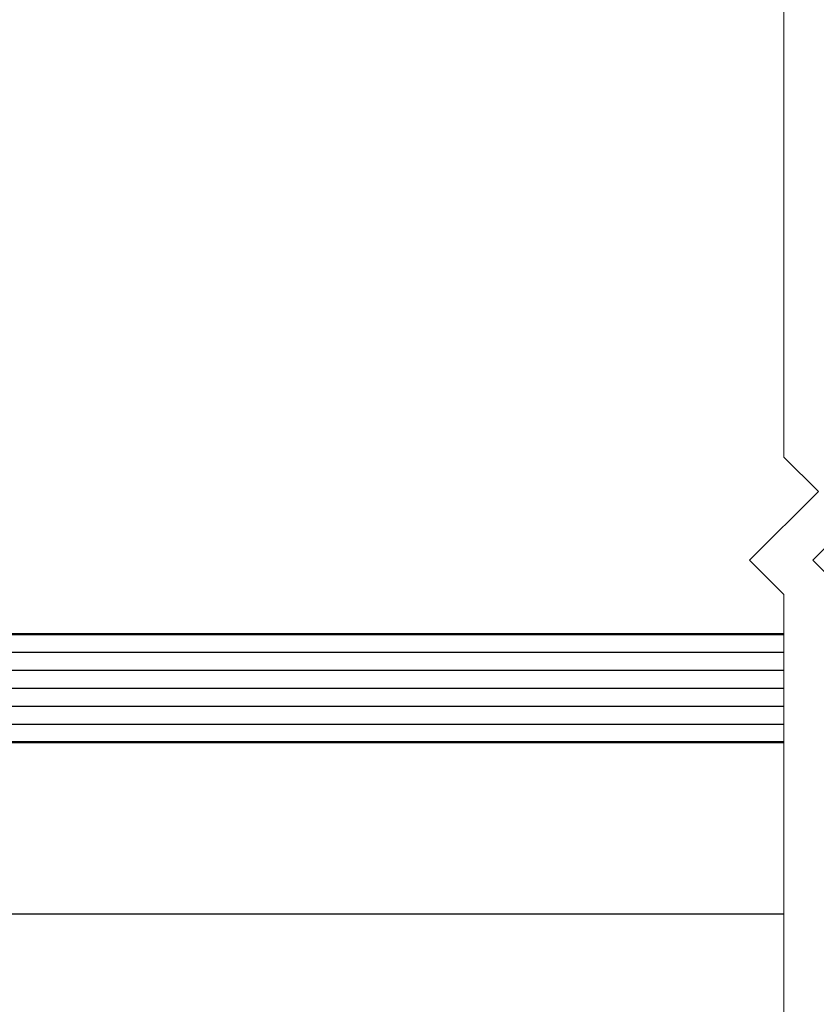
# Model space of a CAD drawing. Extents: x 1950 to 3830, y -4884 to -3374.
# Drawn here: x 2066 to 2110, y -3824 to -3769 of the extents above; entities that cross this region are included whole.
import ezdxf

# ---------------------------------------------------------------- set-up
doc = ezdxf.new("R2010")
doc.units = 0
for name, color, linetype, lineweight in [('TCL01 thick', 6, 'CONTINUOUS', 20), ('TCL02 thin', 1, 'CONTINUOUS', 25), ('TCL07 dim', 7, 'CONTINUOUS', 20), ('TCL08 glass', 1, 'CONTINUOUS', 50)]:
    doc.layers.add(name, color=color, linetype=linetype, lineweight=lineweight)

# ---------------------------------------------------------------- blocks, each defined once
blk = doc.blocks.new('*U35')
at = {"layer": 'TCL01 thick', "color": 6}
for points in [[(-3.5, -215.851), (-3.5, -21.91), (-5.405, -20.005), (-1.595, -16.195), (-3.5, -14.29), (-3.5, 65)], [(0, -215.851), (0, -21.91), (-1.905, -20.005), (1.905, -16.195), (0, -14.29), (0, 65)]]:
    blk.add_lwpolyline(points, dxfattribs=at)
blk = doc.blocks.new('A$C7AA621F6')
at = {"layer": 'TCL02 thin', "color": 1}
for p, q in [((181.621, 199.756), (242.621, 199.756)), ((181.621, 198.756), (242.621, 198.756)), ((181.621, 197.756), (242.621, 197.756)), ((181.621, 196.756), (242.621, 196.756)), ((181.621, 195.756), (242.621, 195.756))]:
    blk.add_line(p, q, dxfattribs=at)
at = {"layer": 'TCL02 thin'}
blk.add_line((193.621, 185.256), (242.621, 185.256), dxfattribs=at)
at = {"layer": 'TCL08 glass'}
for p, q in [((242.621, 200.756), (182.621, 200.756)), ((182.621, 194.756), (242.621, 194.756))]:
    blk.add_line(p, q, dxfattribs=at)
at = {"layer": 'TCL07 dim', "rotation": 180}
blk.add_blockref('*U35', (242.621, 188.656), dxfattribs=at)

msp = doc.modelspace()

# ---------------------------------------------------------------- block references
at = {"layer": 'TCL02 thin'}
msp.add_blockref('A$C7AA621F6', (1865.537, -4004.276), dxfattribs=at)

doc.saveas('drawing.dxf')
